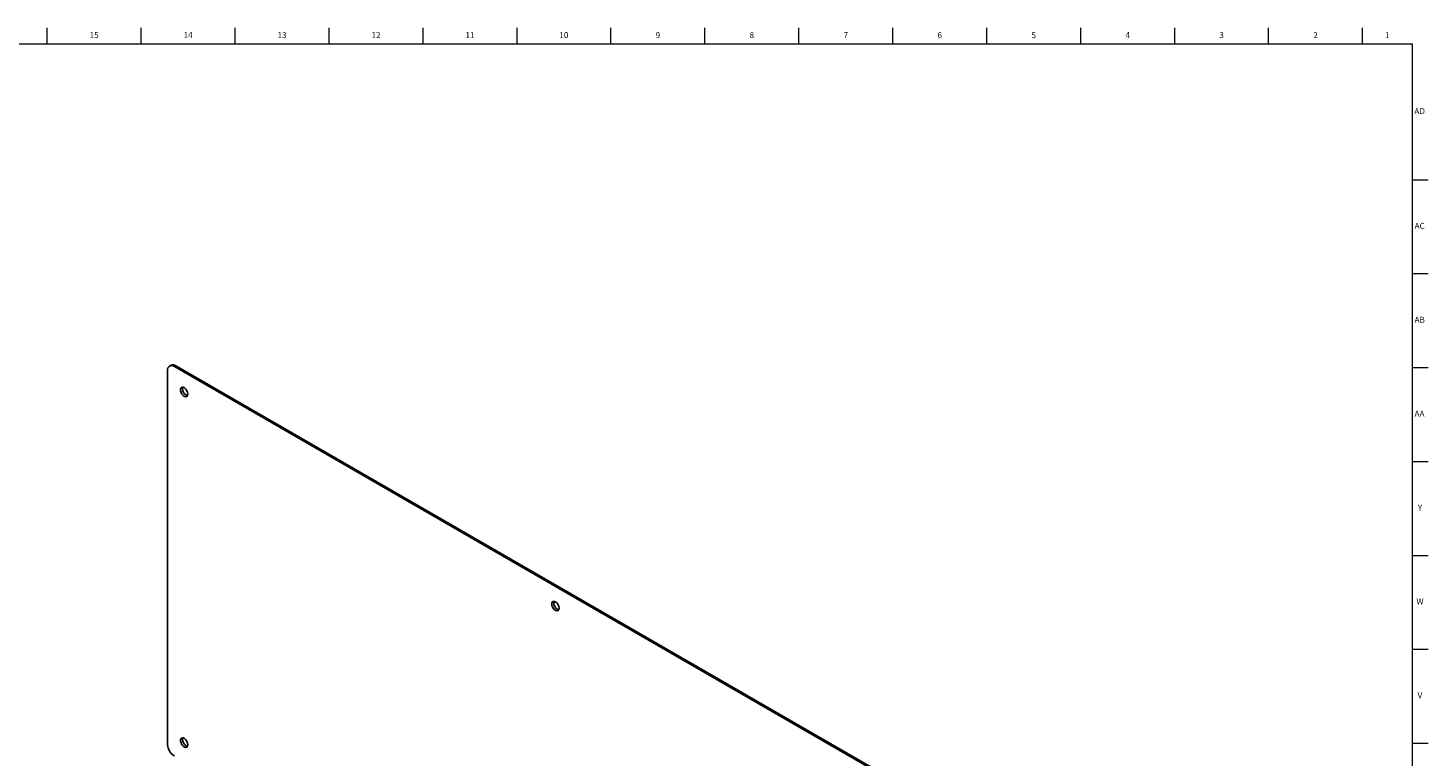
# Model space of a CAD drawing. Units: inches. Extents: x 0.2 to 69.8, y 0.2 to 49.8.
# Drawn here: x 40.5 to 69.8, y 34.6 to 49.8 of the extents above; entities that cross this region are included whole.
import ezdxf

# ---------------------------------------------------------------- set-up
doc = ezdxf.new("R2010")
doc.units = ezdxf.units.IN
doc.header["$MEASUREMENT"] = 0
doc.linetypes.add('SLD-Solid', pattern=[0])
doc.layers.add('TITLE', color=8, linetype='SLD-Solid')
doc.styles.add('SLDTEXTSTYLE1', font='GOTHIC.TTF', dxfattribs={"width": 0.913})

msp = doc.modelspace()

# ---------------------------------------------------------------- linework, layer by layer
at = {"color": 7, "linetype": 'SLD-Solid', "lineweight": 25}
for p, q in [((43.4249576, 42.6527345), (43.4249576, 34.8139427)), ((43.4976003, 42.7647136), (43.469316, 42.7483855)), ((43.5693079, 42.7384838), (67.3280958, 29.0228276)), ((67.35638, 29.0391557), (43.5975922, 42.754812)), ((43.7195931, 42.1695856), (43.7245531, 42.1606393)), ((51.4977677, 37.679341), (51.5027277, 37.6703947))]:
    msp.add_line(p, q, dxfattribs=at)
at = {"color": 7, "linetype": 'SLD-Solid', "lineweight": 25, "flags": 128}
for points in [[(43.8521506, 42.1587677), (43.8468982, 42.1942464), (43.8318503, 42.2309979), (43.8090392, 42.2640586), (43.7815457, 42.2889634), (43.7530829, 42.302349), (43.7274949, 42.3024075), (43.7082375, 42.2891309), (43.6979115, 42.2643124), (43.6979115, 42.2313038), (43.7082375, 42.1945631), (43.7274949, 42.1590525), (43.7530829, 42.1295676), (43.7815457, 42.1100908), (43.8090392, 42.1032523), (43.8318503, 42.1099759), (43.8468982, 42.1293534), (43.8521506, 42.1587677)], [(43.7390135, 42.2649008), (43.7443961, 42.2930412), (43.7476273, 42.2989854)], [(43.8435368, 42.1328472), (43.836784, 42.1330206), (43.8097242, 42.1424263), (43.7826644, 42.1642631), (43.7597242, 42.1952066), (43.7443961, 42.2305459), (43.7390135, 42.2649008)], [(51.6303252, 37.6685231), (51.6250728, 37.7040018), (51.6100249, 37.7407533), (51.5872138, 37.7738139), (51.5597203, 37.7987188), (51.5312575, 37.8121044), (51.5056695, 37.8121628), (51.4864121, 37.7988863), (51.4760861, 37.7740678), (51.4760861, 37.7410592), (51.4864121, 37.7043185), (51.5056695, 37.6688078), (51.5312575, 37.639323), (51.5597203, 37.6198462), (51.5872138, 37.6130077), (51.6100249, 37.6197313), (51.6250728, 37.6391087), (51.6303252, 37.6685231)], [(51.5171881, 37.7746562), (51.5225707, 37.8027966), (51.5258019, 37.8087408)], [(51.6217114, 37.6426026), (51.6149586, 37.6427759), (51.5878988, 37.6521817), (51.560839, 37.6740185), (51.5378988, 37.704962), (51.5225707, 37.7403012), (51.5171881, 37.7746562)], [(43.8521506, 34.8099004), (43.8468982, 34.7804861), (43.8318503, 34.7611086), (43.8090392, 34.754385), (43.7815457, 34.7612235), (43.7530829, 34.7807003), (43.7274949, 34.8101851), (43.7082375, 34.8456958), (43.6979115, 34.8824365), (43.6979115, 34.9154451), (43.7082375, 34.9402636), (43.7274949, 34.9535401), (43.7530829, 34.9534817), (43.7815457, 34.9400961), (43.8090392, 34.9151912), (43.8318503, 34.8821306), (43.8468982, 34.8453791), (43.8521506, 34.8099004)], [(43.7476273, 34.9501181), (43.7443961, 34.9441739), (43.7390135, 34.9160335)], [(43.7390135, 34.9160335), (43.7443961, 34.8816786), (43.7597242, 34.8463393), (43.7826644, 34.8153958), (43.8097242, 34.793559), (43.836784, 34.7841533), (43.8435368, 34.7839799)]]:
    msp.add_lwpolyline(points, dxfattribs=at)
at = {"color": 7, "linetype": 'SLD-Solid', "lineweight": 25}
for centre, radius, start, end in [((43.4294358, 42.6527345), 0.0043662, 110.7834208, 249.2165792), ((43.5141014, 42.6708019), 0.0873418, 50.79671476, 189.21403699), ((43.5390082, 42.6730357), 0.1005954, 54.38242252, 114.30711905), ((43.4299622, 34.8144417), 0.0050294, 185.69479925, 245.62534171), ((43.7195776, 34.8231342), 0.2919929, 182.60547849, 237.39452166), ((43.5671369, 34.5766182), 0.0049298, 173.70115248, 234.98666713)]:
    msp.add_arc(centre, radius, start, end, dxfattribs=at)
at = {"layer": 'TITLE', "linetype": 'SLD-Solid', "lineweight": 18}
for p, q in [((40.9055118, 49.5), (40.9055118, 49.8346457)), ((42.8740157, 49.5), (42.8740157, 49.8346457)), ((44.8425197, 49.5), (44.8425197, 49.8346457)), ((46.8110236, 49.5), (46.8110236, 49.8346457)), ((48.7795276, 49.5), (48.7795276, 49.8346457)), ((50.7480315, 49.5), (50.7480315, 49.8346457)), ((52.7165354, 49.5), (52.7165354, 49.8346457)), ((54.6850394, 49.5), (54.6850394, 49.8346457)), ((56.6535433, 49.5), (56.6535433, 49.8346457)), ((58.6220472, 49.5), (58.6220472, 49.8346457)), ((60.5905512, 49.5), (60.5905512, 49.8346457)), ((62.5590551, 49.5), (62.5590551, 49.8346457)), ((64.5275591, 49.5), (64.5275591, 49.8346457)), ((66.496063, 49.5), (66.496063, 49.8346457)), ((68.4645669, 49.5), (68.4645669, 49.8346457)), ((0.5, 49.5), (69.5, 49.5)), ((69.5, 49.5), (69.5, 0.5)), ((69.5, 46.6535433), (69.8346457, 46.6535433)), ((69.5, 44.6850394), (69.8346457, 44.6850394)), ((69.5, 42.7165354), (69.8346457, 42.7165354)), ((69.5, 40.7480315), (69.8346457, 40.7480315)), ((69.5, 38.7795276), (69.8346457, 38.7795276)), ((69.5, 36.8110236), (69.8346457, 36.8110236)), ((69.5, 34.8425197), (69.8346457, 34.8425197))]:
    msp.add_line(p, q, dxfattribs=at)

# ---------------------------------------------------------------- texts
at = {"layer": 'TITLE', "char_height": 0.125, "attachment_point": 2, "style": 'SLDTEXTSTYLE1'}
for s, insert in [('15', (41.8872464, 49.7472008)), ('14', (43.8557504, 49.7472008)), ('13', (45.8242543, 49.7472008)), ('12', (47.7927582, 49.7472008)), ('11', (49.7612622, 49.7472008)), ('10', (51.7297661, 49.7472008)), ('9', (53.6995287, 49.7472008)), ('8', (55.6680327, 49.7472008)), ('7', (57.6365366, 49.7472008)), ('6', (59.6050405, 49.7472008)), ('5', (61.5735445, 49.7472008)), ('4', (63.5420484, 49.7472008)), ('3', (65.5105523, 49.7472008)), ('2', (67.4790563, 49.7472008)), ('1', (68.9810248, 49.7472008)), ('AD', (69.6607835, 48.1566496)), ('AC', (69.6609716, 45.7491693)), ('AB', (69.6613477, 43.7806653)), ('AA', (69.6572245, 41.8121614)), ('Y', (69.6668454, 39.8436575)), ('W', (69.6674241, 37.8751535)), ('V', (69.6653986, 35.9066496))]:
    msp.add_mtext(s, dxfattribs=dict(at, insert=insert))

doc.saveas('drawing.dxf')
